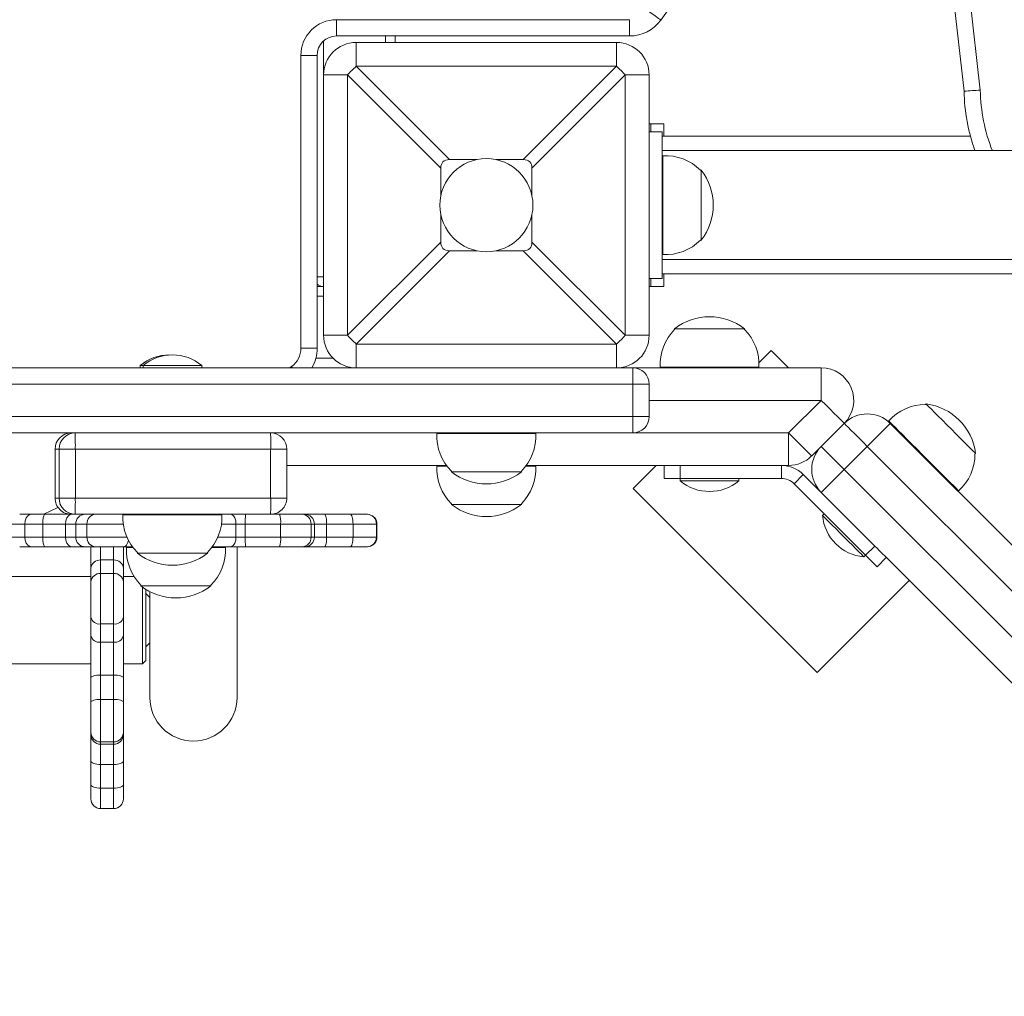
# Model space of a CAD drawing. Units: millimetres. Extents: x -903 to 10528, y -1505 to 8649.
# Drawn here: x 4813 to 5116, y 2324 to 2624 of the extents above; entities that cross this region are included whole.
import ezdxf

# ---------------------------------------------------------------- set-up
doc = ezdxf.new("R2010")
doc.units = ezdxf.units.MM

# ---------------------------------------------------------------- blocks, each defined once
blk = doc.blocks.new('T705')
at = {"color": 8, "linetype": 'Continuous', "lineweight": 0}
for p, q in [((5087.63, 2785.39), (5108.21, 2602.26)), ((4906.48, 2617.38), (4906.48, 2606.91)), ((4925.48, 2616.91), (4925.48, 2618.91)), ((4906.48, 2544.91), (4904.48, 2544.91)), ((4906.48, 2538.91), (4904.48, 2538.91)), ((4904.09, 2519.91), (4909.34, 2519.91)), ((4896.03, 2516.91), (4896.65, 2517.36)), ((4896.97, 2516.91), (4896.65, 2517.36)), ((5001.48, 2511.91), (4329.49, 2511.91)), ((5059.33, 2506.91), (5006.48, 2506.91)), ((4339.49, 2501.91), (5001.48, 2501.91)), ((5001.48, 2496.91), (5049.33, 2496.91)), ((4820.53, 2471.91), (4824.88, 2474.03)), ((4814.69, 2468.91), (4810.12, 2468.91)), ((4844.96, 2468.91), (4833.77, 2468.91)), ((4879.56, 2468.91), (4875.11, 2468.91)), ((4903.63, 2468.91), (4902.64, 2468.91)), ((4907.35, 2468.91), (4903.63, 2468.91)), ((4922.85, 2468.91), (4922.69, 2468.91)), ((4810.12, 2464.91), (4814.69, 2464.91)), ((4833.77, 2464.91), (4846.07, 2464.91)), ((4874.01, 2464.91), (4879.56, 2464.91)), ((4902.64, 2464.91), (4903.63, 2464.91)), ((4903.63, 2464.91), (4907.35, 2464.91)), ((4922.69, 2464.91), (4922.85, 2464.91)), ((4837.98, 2461.91), (4837.98, 2457.86)), ((4841.98, 2457.86), (4841.98, 2461.91)), ((4837.98, 2387.73), (4837.98, 2381.48)), ((4841.98, 2381.48), (4841.98, 2387.73))]:
    blk.add_line(p, q, dxfattribs=at)
at = {"color": 7, "linetype": 'Continuous', "lineweight": 0}
for p, q in [((5103.22, 2601.94), (5084.01, 2772.81)), ((4910.48, 2623.91), (5000.48, 2623.91)), ((4910.48, 2623.91), (4910.48, 2618.91)), ((5000.48, 2623.91), (5000.48, 2618.91)), ((5000.48, 2618.91), (4910.48, 2618.91)), ((4916.48, 2616.91), (4916.48, 2609.58)), ((4916.48, 2616.91), (4996.48, 2616.91)), ((4928.48, 2618.91), (4928.48, 2616.91)), ((4996.48, 2609.58), (4996.48, 2616.91)), ((4899.48, 2522.91), (4899.48, 2612.91)), ((4899.48, 2612.91), (4904.48, 2612.91)), ((4904.48, 2612.91), (4904.48, 2522.91)), ((4916.48, 2609.58), (4945.15, 2580.91)), ((4996.48, 2609.58), (4916.48, 2609.58)), ((4967.8, 2580.91), (4996.48, 2609.58)), ((4913.8, 2606.91), (4906.48, 2606.91)), ((4906.48, 2526.91), (4906.48, 2606.91)), ((4942.48, 2578.23), (4913.8, 2606.91)), ((4913.8, 2606.91), (4913.8, 2526.91)), ((4999.15, 2606.91), (4970.48, 2578.23)), ((4999.15, 2526.91), (4999.15, 2606.91)), ((5006.48, 2606.91), (4999.15, 2606.91)), ((5006.48, 2606.91), (5006.48, 2526.91)), ((5006.48, 2591.91), (5006.98, 2591.91)), ((5010.48, 2589.41), (5006.48, 2589.41)), ((5010.98, 2591.91), (5006.98, 2591.91)), ((5006.98, 2591.91), (5006.98, 2589.41)), ((5010.48, 2589.41), (5010.48, 2544.41)), ((5010.98, 2591.91), (5010.98, 2588.06)), ((5105.2, 2588.06), (5010.48, 2588.06)), ((5160.47, 2583.66), (5010.48, 2583.66)), ((4945.15, 2580.91), (4953.56, 2580.91)), ((4959.39, 2580.91), (4967.8, 2580.91)), ((5010.68, 2582.08), (5010.48, 2582.08)), ((5010.68, 2566.91), (5010.68, 2582.09)), ((4942.48, 2569.82), (4942.48, 2578.23)), ((4970.48, 2578.23), (4970.48, 2569.82)), ((5022.48, 2577.66), (5022.24, 2577.65)), ((5022.48, 2556.16), (5022.48, 2577.66)), ((5010.68, 2551.72), (5010.68, 2566.91)), ((4942.48, 2555.58), (4942.48, 2563.99)), ((4970.48, 2563.99), (4970.48, 2555.58)), ((5022.24, 2556.16), (5022.48, 2556.16)), ((4913.8, 2526.91), (4942.48, 2555.58)), ((4945.15, 2552.91), (4916.48, 2524.23)), ((4945.15, 2552.91), (4953.56, 2552.91)), ((4959.39, 2552.91), (4967.8, 2552.91)), ((4996.48, 2524.23), (4967.8, 2552.91)), ((4970.48, 2555.58), (4999.15, 2526.91)), ((5010.48, 2551.74), (5010.68, 2551.74)), ((5010.48, 2550.16), (5160.47, 2550.16)), ((5010.48, 2544.41), (5006.48, 2544.41)), ((5006.98, 2544.41), (5006.98, 2541.91)), ((5010.48, 2545.76), (5160.47, 2545.76)), ((5010.98, 2545.76), (5010.98, 2541.91)), ((4904.48, 2541.91), (4906.48, 2541.91)), ((4905.98, 2541.95), (4905.98, 2541.91)), ((5006.48, 2541.91), (5006.98, 2541.91)), ((5010.98, 2541.91), (5006.98, 2541.91)), ((5014.28, 2528.91), (5014.29, 2528.67)), ((5029.14, 2528.91), (5014.28, 2528.91)), ((5035.78, 2528.91), (5029.14, 2528.91)), ((5035.78, 2528.67), (5035.78, 2528.91)), ((4906.48, 2526.91), (4913.8, 2526.91)), ((4999.15, 2526.91), (5006.48, 2526.91)), ((4899.48, 2522.91), (4904.48, 2522.91)), ((4916.48, 2524.23), (4996.48, 2524.23)), ((4916.48, 2524.23), (4916.48, 2516.91)), ((4996.48, 2516.91), (4996.48, 2524.23)), ((5043.98, 2522.26), (5040.23, 2518.51)), ((5049.33, 2516.91), (5043.98, 2522.26)), ((4324.49, 2516.91), (4916.48, 2516.91)), ((4850.14, 2517.63), (4850.14, 2516.91)), ((4850.14, 2517.63), (4851.04, 2517.63)), ((4851.04, 2517.63), (4851.04, 2516.91)), ((4851.04, 2517.63), (4869.04, 2517.63)), ((4869.04, 2516.91), (4869.04, 2517.63)), ((4996.48, 2516.91), (4916.48, 2516.91)), ((4996.48, 2516.91), (5001.48, 2516.91)), ((5001.48, 2516.91), (5001.48, 2511.91)), ((5001.48, 2516.91), (5059.33, 2516.91)), ((5040.22, 2517.11), (5009.85, 2517.11)), ((5009.86, 2517.11), (5009.86, 2516.91)), ((5040.2, 2516.91), (5040.2, 2517.11)), ((5059.33, 2506.91), (5059.33, 2516.91)), ((5001.48, 2501.91), (5001.48, 2511.91)), ((5006.48, 2511.91), (5001.48, 2511.91)), ((5006.48, 2511.91), (5006.48, 2501.91)), ((5049.33, 2496.91), (5059.33, 2506.91)), ((5091.54, 2505.81), (5091.38, 2505.64)), ((5006.48, 2501.91), (5001.48, 2501.91)), ((5001.48, 2501.91), (5001.48, 2496.91)), ((5066.41, 2499.84), (5056.41, 2489.84)), ((5066.41, 2499.84), (5059.33, 2492.77)), ((5080.07, 2500.59), (5079.93, 2500.45)), ((5080.55, 2499.84), (5135.43, 2444.95)), ((5001.48, 2496.91), (4344.49, 2496.91)), ((4941.29, 2496.71), (4971.66, 2496.71)), ((4941.31, 2496.91), (4941.31, 2496.71)), ((4971.65, 2496.71), (4971.65, 2496.91)), ((5049.33, 2486.91), (5049.33, 2496.91)), ((5059.33, 2492.77), (5066.41, 2485.7)), ((5073.48, 2492.77), (5066.41, 2485.7)), ((5681.58, 1884.66), (5073.48, 2492.77)), ((4825.2, 2491.91), (4823.97, 2491.91)), ((4823.97, 2491.91), (4823.97, 2476.91)), ((4825.2, 2476.91), (4825.2, 2491.91)), ((4830.21, 2491.91), (4825.2, 2491.91)), ((4830.21, 2491.91), (4830.21, 2476.91)), ((4890.21, 2491.91), (4830.21, 2491.91)), ((4890.21, 2476.91), (4890.21, 2491.91)), ((4895.2, 2491.91), (4890.21, 2491.91)), ((4895.2, 2491.91), (4895.2, 2476.91)), ((5106.57, 2490.45), (5106.74, 2490.61)), ((4944.22, 2486.91), (4895.2, 2486.91)), ((4941.29, 2486.71), (4944.37, 2486.71)), ((4941.31, 2486.91), (4941.31, 2486.71)), ((4968.59, 2486.71), (4971.66, 2486.71)), ((5011.15, 2486.91), (4968.73, 2486.91)), ((4971.65, 2486.71), (4971.65, 2486.91)), ((5008.62, 2486.91), (5001.55, 2479.84)), ((5011.05, 2482.91), (5011.05, 2486.91)), ((5011.15, 2486.91), (5016.05, 2486.91)), ((5016.05, 2486.91), (5016.05, 2482.91)), ((5047.11, 2486.91), (5016.05, 2486.91)), ((5049.33, 2486.91), (5047.11, 2486.91)), ((5047.11, 2486.91), (5047.11, 2482.91)), ((4945.73, 2485.15), (4945.73, 2484.91)), ((4945.73, 2484.91), (4967.23, 2484.91)), ((4967.23, 2484.91), (4967.22, 2485.15)), ((5053.83, 2484.13), (5051, 2481.3)), ((5075.8, 2462.16), (5053.83, 2484.13)), ((5066.41, 2485.7), (5059.33, 2478.62)), ((5066.41, 2485.7), (5674.51, 1877.59)), ((5016.05, 2482.91), (5011.05, 2482.91)), ((5016.05, 2482.91), (5016.05, 2482.19)), ((5047.11, 2482.91), (5016.05, 2482.91)), ((5034.05, 2482.19), (5016.05, 2482.19)), ((5034.05, 2482.19), (5034.05, 2482.91)), ((5072.97, 2459.33), (5051, 2481.3)), ((5001.55, 2479.84), (5058.12, 2423.27)), ((5101.39, 2479), (5101.53, 2479.14)), ((4823.97, 2476.91), (4825.2, 2476.91)), ((4830.21, 2476.91), (4825.2, 2476.91)), ((4830.21, 2476.91), (4890.21, 2476.91)), ((4895.2, 2476.91), (4890.21, 2476.91)), ((4945.73, 2475.15), (4945.73, 2474.91)), ((4945.73, 2474.91), (4967.23, 2474.91)), ((4967.23, 2474.91), (4967.22, 2475.15)), ((4813.12, 2471.91), (4816.73, 2471.91)), ((4816.73, 2471.91), (4820.85, 2471.91)), ((4820.85, 2471.91), (4829.1, 2471.91)), ((4829.1, 2471.91), (4829.58, 2471.91)), ((4830.2, 2471.91), (4829.58, 2471.91)), ((4890.2, 2471.91), (4830.2, 2471.91)), ((4844.85, 2471.71), (4875.22, 2471.71)), ((4844.87, 2471.91), (4844.87, 2471.71)), ((4875.21, 2471.71), (4875.21, 2471.91)), ((4890.2, 2471.91), (4892.95, 2471.91)), ((4892.95, 2471.91), (4899.86, 2471.91)), ((4899.86, 2471.91), (4900.63, 2471.91)), ((4900.63, 2471.91), (4906.86, 2471.91)), ((4906.86, 2471.91), (4914.62, 2471.91)), ((4914.62, 2471.91), (4919.77, 2471.91)), ((4919.77, 2471.91), (4919.85, 2471.91)), ((4919.97, 2471.91), (4919.85, 2471.91)), ((5060.24, 2472.06), (5059.73, 2471.55)), ((4820.23, 2468.91), (4814.69, 2468.91)), ((4814.69, 2464.91), (4814.69, 2468.91)), ((4827.15, 2468.91), (4820.23, 2468.91)), ((4820.23, 2464.91), (4820.23, 2468.91)), ((4830.34, 2468.91), (4827.15, 2468.91)), ((4827.15, 2464.91), (4827.15, 2468.91)), ((4833.77, 2468.91), (4830.34, 2468.91)), ((4830.34, 2464.91), (4830.34, 2468.91)), ((4833.77, 2464.91), (4833.77, 2468.91)), ((4879.56, 2464.91), (4879.56, 2468.91)), ((4882.42, 2468.91), (4879.56, 2468.91)), ((4893.24, 2468.91), (4882.42, 2468.91)), ((4882.42, 2464.91), (4882.42, 2468.91)), ((4893.24, 2464.91), (4893.24, 2468.91)), ((4902.64, 2468.91), (4893.24, 2468.91)), ((4902.64, 2464.91), (4902.64, 2468.91)), ((4903.63, 2464.91), (4903.63, 2468.91)), ((4907.35, 2464.91), (4907.35, 2468.91)), ((4915.51, 2468.91), (4907.35, 2468.91)), ((4915.51, 2464.91), (4915.51, 2468.91)), ((4922.69, 2468.91), (4915.51, 2468.91)), ((4922.69, 2464.91), (4922.69, 2468.91)), ((4922.85, 2464.91), (4922.85, 2468.91)), ((4814.69, 2464.91), (4820.23, 2464.91)), ((4820.23, 2464.91), (4827.15, 2464.91)), ((4827.15, 2464.91), (4830.34, 2464.91)), ((4830.34, 2464.91), (4833.77, 2464.91)), ((4879.56, 2464.91), (4882.42, 2464.91)), ((4882.42, 2464.91), (4893.24, 2464.91)), ((4893.24, 2464.91), (4902.64, 2464.91)), ((4907.35, 2464.91), (4915.51, 2464.91)), ((4915.51, 2464.91), (4922.69, 2464.91)), ((5072.97, 2459.33), (5075.8, 2462.16)), ((4816.73, 2461.91), (4813.12, 2461.91)), ((4820.85, 2461.91), (4816.73, 2461.91)), ((4829.1, 2461.91), (4820.85, 2461.91)), ((4833.27, 2461.91), (4829.1, 2461.91)), ((4836.44, 2461.91), (4833.27, 2461.91)), ((4834.98, 2455.32), (4834.98, 2461.91)), ((4845.03, 2461.91), (4836.44, 2461.91)), ((4844.98, 2461.91), (4844.98, 2455.32)), ((4847.66, 2461.91), (4845.03, 2461.91)), ((4845.91, 2461.71), (4847.93, 2461.71)), ((4845.93, 2461.91), (4845.93, 2461.71)), ((4849.3, 2460.15), (4849.29, 2459.91)), ((4870.79, 2459.91), (4849.29, 2459.91)), ((4870.79, 2459.91), (4870.78, 2460.15)), ((4872.15, 2461.71), (4876.28, 2461.71)), ((4877.95, 2461.91), (4872.3, 2461.91)), ((4876.27, 2461.71), (4876.27, 2461.91)), ((4882.47, 2461.91), (4877.95, 2461.91)), ((4879.88, 2415.62), (4879.88, 2461.91)), ((4892.95, 2461.91), (4882.47, 2461.91)), ((4899.86, 2461.91), (4892.95, 2461.91)), ((4900.63, 2461.91), (4899.86, 2461.91)), ((4906.86, 2461.91), (4900.63, 2461.91)), ((4914.62, 2461.91), (4906.86, 2461.91)), ((4919.77, 2461.91), (4914.62, 2461.91)), ((4919.85, 2461.91), (4919.77, 2461.91)), ((4919.85, 2461.91), (4919.92, 2461.91)), ((5072.46, 2458.82), (5072.97, 2459.33)), ((4837.98, 2457.86), (4837.98, 2453.69)), ((4837.98, 2457.86), (4841.98, 2457.86)), ((4841.98, 2453.69), (4841.98, 2457.86)), ((5079.33, 2458.63), (5076.51, 2455.8)), ((5648.25, 1889.7), (5079.26, 2458.7)), ((4834.98, 2451.14), (4834.98, 2455.32)), ((4837.98, 2453.69), (4837.98, 2438.2)), ((4837.98, 2453.69), (4841.98, 2453.69)), ((4841.98, 2438.2), (4841.98, 2453.69)), ((4844.98, 2455.32), (4844.98, 2451.14)), ((4834.98, 2452.77), (4797.38, 2452.77)), ((4834.98, 2440.3), (4834.98, 2451.14)), ((4848.26, 2452.77), (4844.98, 2452.77)), ((4844.98, 2451.14), (4844.98, 2440.3)), ((4850.36, 2450.15), (4850.35, 2449.91)), ((4871.85, 2449.91), (4871.84, 2450.15)), ((5058.12, 2423.27), (5086.4, 2451.55)), ((4871.85, 2449.91), (4850.35, 2449.91)), ((4850.88, 2425.97), (4850.88, 2449.51)), ((4851.88, 2448.84), (4851.88, 2426.97)), ((4853.08, 2446.37), (4851.88, 2447.57)), ((4853.08, 2448.16), (4853.08, 2441.54)), ((4853.08, 2441.54), (4853.08, 2432.37)), ((4834.98, 2434.7), (4834.98, 2440.3)), ((4837.98, 2438.2), (4841.98, 2438.2)), ((4837.98, 2438.2), (4837.98, 2432.59)), ((4841.98, 2432.59), (4841.98, 2438.2)), ((4844.98, 2440.3), (4844.98, 2434.7)), ((4834.98, 2421.57), (4834.98, 2434.7)), ((4837.98, 2432.59), (4841.98, 2432.59)), ((4837.98, 2432.59), (4837.98, 2422.49)), ((4841.98, 2422.49), (4841.98, 2432.59)), ((4844.98, 2434.7), (4844.98, 2421.57)), ((4851.88, 2431.17), (4853.08, 2432.37)), ((4853.08, 2432.37), (4853.08, 2415.62)), ((4797.38, 2425.97), (4834.98, 2425.97)), ((4844.98, 2425.97), (4850.88, 2425.97)), ((4850.88, 2425.97), (4851.88, 2426.97)), ((4834.98, 2414.08), (4834.98, 2421.57)), ((4837.98, 2422.49), (4841.98, 2422.49)), ((4837.98, 2422.49), (4837.98, 2415.01)), ((4841.98, 2415.01), (4841.98, 2422.49)), ((4844.98, 2421.57), (4844.98, 2414.08)), ((4834.98, 2404.96), (4834.98, 2414.08)), ((4837.98, 2415.01), (4837.98, 2401.97)), ((4837.98, 2415.01), (4841.98, 2415.01)), ((4841.98, 2401.97), (4841.98, 2415.01)), ((4844.98, 2414.08), (4844.98, 2404.96)), ((4834.98, 2404.21), (4834.98, 2404.96)), ((4844.98, 2404.96), (4844.98, 2404.21)), ((4834.98, 2396.15), (4834.98, 2404.21)), ((4837.98, 2401.97), (4841.98, 2401.97)), ((4837.98, 2401.97), (4837.98, 2401.22)), ((4841.98, 2401.22), (4841.98, 2401.97)), ((4844.98, 2404.21), (4844.98, 2396.15)), ((4837.98, 2401.22), (4841.98, 2401.22)), ((4837.98, 2401.22), (4837.98, 2395.02)), ((4841.98, 2395.02), (4841.98, 2401.22)), ((4834.98, 2388.86), (4834.98, 2396.15)), ((4844.98, 2396.15), (4844.98, 2388.86)), ((4837.98, 2395.02), (4841.98, 2395.02)), ((4837.98, 2395.02), (4837.98, 2387.73)), ((4841.98, 2387.73), (4841.98, 2395.02)), ((4834.98, 2384.48), (4834.98, 2388.86)), ((4837.98, 2387.73), (4841.98, 2387.73)), ((4844.98, 2388.86), (4844.98, 2384.48)), ((4837.98, 2381.48), (4841.98, 2381.48))]:
    blk.add_line(p, q, dxfattribs=at)
at = {"color": 7, "linetype": 'Continuous', "lineweight": 0, "flags": 128}
for points in [[(5006.03, 2626.74), (5006.82, 2626.16), (5007.58, 2625.61), (5008.28, 2625.1), (5008.89, 2624.66), (5009.39, 2624.29), (5009.77, 2624.02), (5010, 2623.86), (5010.08, 2623.8)], [(5066.41, 2499.84), (5066.27, 2499.97), (5065.87, 2500.38), (5065.21, 2501.03), (5064.33, 2501.91), (5063.26, 2502.98), (5062.04, 2504.2), (5060.71, 2505.53), (5059.33, 2506.91)], [(5102.05, 2495.31), (5100.71, 2496.65), (5099.31, 2498.04), (5097.91, 2499.44), (5096.56, 2500.8), (5095.29, 2502.07), (5094.15, 2503.21), (5093.18, 2504.17), (5092.42, 2504.94), (5091.88, 2505.47), (5091.59, 2505.76), (5091.54, 2505.81)], [(5073.48, 2492.77), (5072.1, 2494.15), (5070.77, 2495.47), (5069.55, 2496.7), (5068.48, 2497.77), (5067.6, 2498.65), (5066.94, 2499.3), (5066.54, 2499.7), (5066.41, 2499.84)], [(5080.55, 2499.84), (5080.41, 2499.7), (5080.01, 2499.3), (5079.36, 2498.65), (5078.48, 2497.77), (5077.4, 2496.7), (5076.18, 2495.47), (5074.86, 2494.15), (5073.48, 2492.77)], [(5080.55, 2499.84), (5080.43, 2499.95), (5080.06, 2500.33), (5079.93, 2500.45)], [(5101.54, 2479.13), (5101.51, 2479.16), (5101.25, 2479.41), (5100.76, 2479.91), (5100.03, 2480.64), (5099.08, 2481.58), (5097.94, 2482.72), (5096.64, 2484.03), (5095.19, 2485.48), (5093.65, 2487.02), (5092.03, 2488.64), (5090.39, 2490.28), (5088.76, 2491.91), (5087.17, 2493.5), (5085.67, 2495), (5084.29, 2496.38), (5083.06, 2497.6), (5082.02, 2498.65), (5081.18, 2499.49), (5080.56, 2500.1), (5080.19, 2500.48), (5080.06, 2500.61)], [(5056.41, 2489.84), (5056.27, 2489.97), (5055.87, 2490.38), (5055.21, 2491.03), (5054.33, 2491.91), (5053.26, 2492.98), (5052.04, 2494.2), (5050.71, 2495.53), (5049.33, 2496.91)], [(5106.74, 2490.61), (5106.73, 2490.63), (5106.5, 2490.86), (5106.02, 2491.33), (5105.31, 2492.05), (5104.39, 2492.97), (5103.29, 2494.07), (5102.05, 2495.31)], [(4816.73, 2471.91), (4816.7, 2471.91), (4816.28, 2471.84), (4815.65, 2471.45), (4815.13, 2470.78), (4814.8, 2469.9), (4814.69, 2468.91)], [(4820.85, 2471.91), (4820.84, 2471.91), (4820.71, 2471.84), (4820.52, 2471.45), (4820.36, 2470.78), (4820.26, 2469.9), (4820.23, 2468.91)], [(4829.1, 2471.91), (4829.07, 2471.91), (4828.67, 2471.84), (4828.07, 2471.45), (4827.58, 2470.78), (4827.26, 2469.9), (4827.15, 2468.91)], [(4877.95, 2471.91), (4877.97, 2471.91), (4878.3, 2471.83), (4878.8, 2471.45), (4879.2, 2470.78), (4879.47, 2469.9), (4879.56, 2468.91)], [(4914.62, 2471.91), (4914.79, 2471.85), (4914.96, 2471.68), (4915.11, 2471.4), (4915.25, 2471.03), (4915.36, 2470.58), (4915.44, 2470.06), (4915.49, 2469.49), (4915.51, 2468.91)], [(5072.46, 2458.82), (5072.43, 2458.85), (5072.17, 2459.11), (5071.66, 2459.62), (5070.92, 2460.36), (5069.99, 2461.29), (5068.9, 2462.38), (5067.69, 2463.59), (5066.42, 2464.86), (5065.13, 2466.15), (5063.88, 2467.39), (5062.73, 2468.55), (5061.71, 2469.57), (5060.87, 2470.41), (5060.25, 2471.03), (5059.86, 2471.42), (5059.73, 2471.55)], [(4814.69, 2464.91), (4814.8, 2463.92), (4815.13, 2463.04), (4815.65, 2462.37), (4816.28, 2461.98), (4816.7, 2461.91), (4816.73, 2461.91)], [(4820.23, 2464.91), (4820.26, 2463.92), (4820.36, 2463.04), (4820.52, 2462.37), (4820.71, 2461.98), (4820.84, 2461.91), (4820.85, 2461.91)], [(4827.15, 2464.91), (4827.26, 2463.92), (4827.58, 2463.04), (4828.07, 2462.37), (4828.67, 2461.98), (4829.07, 2461.91), (4829.1, 2461.91)], [(4879.56, 2464.91), (4879.47, 2463.92), (4879.2, 2463.04), (4878.8, 2462.37), (4878.3, 2461.98), (4877.97, 2461.91), (4877.95, 2461.91)], [(4914.62, 2461.91), (4914.79, 2461.97), (4914.96, 2462.14), (4915.11, 2462.41), (4915.25, 2462.79), (4915.36, 2463.24), (4915.44, 2463.76), (4915.49, 2464.32), (4915.51, 2464.91)], [(5075.8, 2462.16), (5076.49, 2461.47), (5077.15, 2460.81), (5077.76, 2460.2), (5078.3, 2459.66), (5078.74, 2459.22), (5079.06, 2458.89), (5079.26, 2458.7)], [(5076.51, 2455.8), (5076.44, 2455.86), (5076.24, 2456.07), (5075.91, 2456.39), (5075.47, 2456.83), (5074.93, 2457.37), (5074.32, 2457.98), (5073.66, 2458.64), (5072.97, 2459.33)], [(4834.98, 2421.57), (4835.04, 2421.75), (4835.21, 2421.92), (4835.49, 2422.08), (4835.86, 2422.22), (4836.31, 2422.33), (4836.83, 2422.42), (4837.39, 2422.47), (4837.98, 2422.49)], [(4841.98, 2422.49), (4842.56, 2422.47), (4843.13, 2422.42), (4843.65, 2422.33), (4844.1, 2422.22), (4844.47, 2422.08), (4844.75, 2421.92), (4844.92, 2421.75), (4844.98, 2421.57)], [(4834.98, 2414.08), (4835.04, 2414.27), (4835.21, 2414.44), (4835.49, 2414.6), (4835.86, 2414.74), (4836.31, 2414.85), (4836.83, 2414.94), (4837.39, 2414.99), (4837.98, 2415.01)], [(4841.98, 2415.01), (4842.56, 2414.99), (4843.13, 2414.94), (4843.65, 2414.85), (4844.1, 2414.74), (4844.47, 2414.6), (4844.75, 2414.44), (4844.92, 2414.27), (4844.98, 2414.08)], [(4834.98, 2396.15), (4835.04, 2395.93), (4835.21, 2395.72), (4835.49, 2395.52), (4835.86, 2395.35), (4836.31, 2395.21), (4836.83, 2395.11), (4837.39, 2395.04), (4837.98, 2395.02)], [(4841.98, 2395.02), (4842.56, 2395.04), (4843.13, 2395.11), (4843.65, 2395.21), (4844.1, 2395.35), (4844.47, 2395.52), (4844.75, 2395.72), (4844.92, 2395.93), (4844.98, 2396.15)], [(4834.98, 2388.86), (4835.04, 2388.64), (4835.21, 2388.43), (4835.49, 2388.23), (4835.86, 2388.06), (4836.31, 2387.92), (4836.83, 2387.82), (4837.39, 2387.75), (4837.98, 2387.73)], [(4841.98, 2387.73), (4842.56, 2387.75), (4843.13, 2387.82), (4843.65, 2387.92), (4844.1, 2388.06), (4844.47, 2388.23), (4844.75, 2388.43), (4844.92, 2388.64), (4844.98, 2388.86)]]:
    blk.add_lwpolyline(points, dxfattribs=at)
at = {"color": 8, "linetype": 'Continuous', "lineweight": 0, "flags": 128}
blk.add_lwpolyline([(4846.52, 2463.94), (4846.49, 2463.76), (4846.34, 2463.24), (4846.15, 2462.79), (4845.91, 2462.41), (4845.64, 2462.14), (4845.34, 2461.97), (4845.03, 2461.91)], dxfattribs=at)
at = {"color": 7, "linetype": 'Continuous', "lineweight": 0}
blk.add_circle((4956.48, 2566.91), 14.3, dxfattribs=at)
for centre, radius, start, end in [((4606.48, 2916.9), 498.8, 324.0114, 35.9886), ((4910.48, 2612.91), 11, 90, 180), ((5000.48, 2630.77), 11.86, 270, 324.0114), ((4910.48, 2612.91), 6, 90, 180), ((4916.48, 2606.91), 10, 90, 180), ((4996.48, 2606.91), 10, 360, 90), ((4951.42, 2571.97), 51.34, 132.8873, 137.1127), ((4961.54, 2571.97), 51.34, 42.8878, 47.1128), ((5243.82, 460.07), 2146.48, 93.62224, 93.75585), ((5160.47, 2603.02), 57.27, 181.0864, 199.7668), ((5011.48, 2566.91), 15.21, 44.9558, 93.0153), ((5008.67, 2566.91), 17.5, 322.1, 37.9), ((5011.48, 2566.91), 15.21, 266.9847, 315.0442), ((4906.48, 2544.91), 3, 228.1897, 270), ((5025.03, 2515.1), 17.5, 52.1, 127.9), ((5025.04, 2517.91), 15.21, 134.9558, 183.0153), ((5025.03, 2517.91), 15.21, 356.9847, 45.0442), ((4916.48, 2526.91), 10, 180, 270), ((4951.42, 2561.85), 51.34, 222.8872, 227.1122), ((4961.53, 2561.85), 51.35, 312.8877, 317.1123), ((4996.48, 2526.91), 10, 270, 360), ((4892.62, 2522.91), 6.86, 305.9886, 0), ((4892.62, 2522.91), 11.86, 329.6155, 0), ((4859.14, 2506.91), 14, 90, 130.0052), ((4860.04, 2506.91), 14, 90, 130.0052), ((4860.04, 2506.91), 14, 49.9948, 90), ((5001.48, 2511.91), 5, 0, 90), ((5059.33, 2506.91), 10, 315, 90), ((5091.37, 2490.43), 15.21, 89.9558, 138.0153), ((5089.38, 2488.45), 17.5, 7.1, 82.9), ((5001.48, 2501.91), 5, 270, 0), ((5073.48, 2492.77), 10, 45, 135), ((4828.97, 2491.91), 5, 90.0004, 180.0002), ((4830.2, 2491.91), 5, 90.0004, 180), ((4331.91, 2493.16), 498.3, 359.8563, 0.4312), ((4392.98, 2493.16), 497.24, 359.8557, 0.4318), ((4890.2, 2491.91), 5, 359.9998, 89.9998), ((4956.48, 2495.91), 15.21, 176.9847, 225.0442), ((4956.48, 2495.91), 15.21, 314.9558, 3.0153), ((5066.41, 2485.7), 10, 135, 225), ((5049.33, 2496.91), 10, 270, 315), ((5091.36, 2490.43), 15.21, 311.9847, 0.0442), ((4956.48, 2485.91), 15.21, 176.9847, 225.0442), ((4956.48, 2485.91), 15.21, 314.9558, 3.0153), ((5047.11, 2477.41), 9.5, 45, 90), ((4956.48, 2498.72), 17.5, 232.1, 307.9), ((5025.05, 2492.91), 14, 229.9948, 310.0052), ((5047.11, 2477.41), 5.5, 45, 90), ((4828.97, 2476.91), 5, 179.9998, 270), ((4830.2, 2476.91), 5, 180, 270), ((4331.92, 2475.66), 498.29, 359.5688, 0.1437), ((4392.99, 2475.66), 497.23, 359.5682, 0.1443), ((4890.2, 2476.91), 5, 269.9998, 0.0002), ((4956.48, 2488.72), 17.5, 232.1, 307.9), ((4833.3, 2468.95), 2.96, 90.5284, 180.8042), ((4836.58, 2469.1), 2.81, 92.724, 183.8594), ((4860.04, 2470.91), 15.21, 176.9847, 225.0442), ((4860.04, 2470.91), 15.21, 314.9558, 3.0153), ((4920.14, 2469.78), 37.73, 176.7709, 181.3282), ((4887.01, 2469.82), 6.29, 351.6779, 19.4001), ((4899.74, 2469.02), 2.9, 357.8812, 87.7109), ((4900.63, 2468.91), 3, 0, 90), ((4902.46, 2469.64), 4.95, 351.5234, 27.3167), ((4919.74, 2468.96), 2.95, 359.0547, 89.3889), ((4919.85, 2468.91), 3, 0, 77.2948), ((5073.68, 2472.77), 14, 184.9948, 265.0052), ((4833.3, 2464.87), 2.96, 179.1958, 269.4716), ((4836.58, 2464.72), 2.81, 176.1408, 267.2758), ((4920.14, 2464.03), 37.73, 178.6718, 183.2291), ((4887.01, 2464), 6.29, 340.6066, 8.3154), ((4899.74, 2464.8), 2.9, 272.2893, 2.1186), ((4900.63, 2464.91), 3, 270, 0), ((4902.46, 2464.18), 4.95, 332.6835, 8.4764), ((4919.74, 2464.86), 2.95, 270.6115, 0.9449), ((4919.85, 2464.91), 3, 284.7254, 0), ((4861.1, 2460.91), 15.21, 176.9847, 225.0442), ((4860.04, 2473.72), 17.5, 232.1, 307.9), ((4861.1, 2460.91), 15.21, 314.9558, 3.0153), ((4837.77, 2455.07), 2.8, 85.679, 174.9012), ((4842.19, 2455.07), 2.8, 5.0985, 94.3213), ((4837.77, 2450.9), 2.8, 85.6791, 174.9005), ((4842.19, 2450.9), 2.8, 5.0992, 94.3212), ((4861.1, 2463.72), 17.5, 232.1, 307.9), ((4837.6, 2440.84), 2.67, 191.7102, 278.1855), ((4842.36, 2440.84), 2.67, 261.8142, 348.2901), ((4837.6, 2435.24), 2.67, 191.7099, 278.1866), ((4842.36, 2435.24), 2.67, 261.8131, 348.2904), ((4866.48, 2415.62), 13.4, 180, 0), ((4837.97, 2404.96), 2.99, 180.1303, 270.1295), ((4841.99, 2404.96), 2.99, 269.8702, 359.8699), ((4837.97, 2404.22), 2.99, 180.1303, 270.1284), ((4841.99, 2404.22), 2.99, 269.8713, 359.87), ((4837.98, 2384.48), 3, 180, 270), ((4841.98, 2384.48), 3, 270, 0)]:
    blk.add_arc(centre, radius, start, end, dxfattribs=at)
at = {"color": 8, "linetype": 'Continuous', "lineweight": 0}
blk.add_arc((5160.47, 2603.02), 52.27, 180.8372, 201.7493, dxfattribs=at)
at = {"color": 7, "linetype": 'Continuous', "lineweight": 0}
for centre, major_axis, start_param, end_param in [((4979.84, 2543.55), (-36.69, 36.69), 6.092784, 6.473586), ((4933.12, 2543.55), (-36.69, -36.69), 2.951192, 3.331994), ((4979.84, 2590.27), (36.69, 36.69), 2.951192, 3.331994), ((4933.12, 2590.27), (36.69, -36.69), 6.092784, 6.473586)]:
    blk.add_ellipse(centre, major_axis=major_axis, ratio=0.192736, start_param=start_param, end_param=end_param, dxfattribs=at)

msp = doc.modelspace()

# ---------------------------------------------------------------- block references
msp.add_blockref('T705', (0, 0))

doc.saveas('drawing.dxf')
